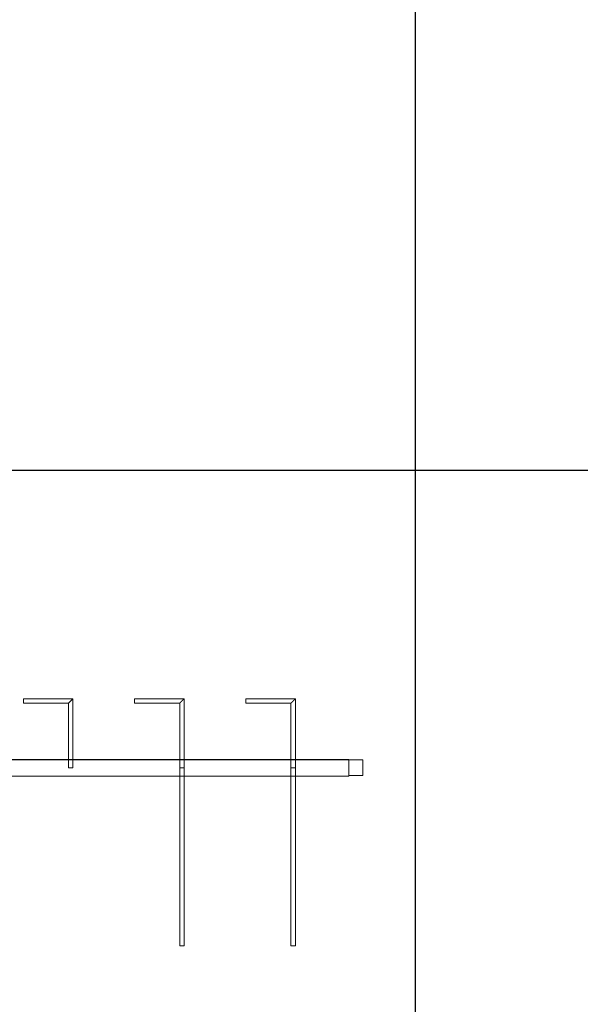
# Model space of a CAD drawing. Units: millimetres. Extents: x 22120 to 50720, y 48129 to 89431.
# Drawn here: x 39609 to 40617, y 73635 to 75405 of the extents above; entities that cross this region are included whole.
import ezdxf

# ---------------------------------------------------------------- set-up
doc = ezdxf.new("R2010")
doc.units = ezdxf.units.MM
doc.layers.add('PLAKA_Construction_Accesories', color=5, linetype='Continuous', lineweight=18)
doc.layers.add('Undef', color=5, linetype='Continuous')
doc.styles.get("Standard").update_dxf_attribs({"font": 'arial.ttf'})

# ---------------------------------------------------------------- blocks, each defined once
blk = doc.blocks.new('*T41')
at = {"color": 0, "linetype": 'ByBlock', "lineweight": -2, "transparency": 16777216}
for p, q in [((0, 0), (28600, 0)), ((0, 0), (0, -41302)), ((28600, 0), (28600, -41302)), ((0, -1603), (28600, -1603)), ((2600, -1603), (2600, -40099)), ((5200, -1603), (5200, -40099)), ((7800, -1603), (7800, -40099)), ((10400, -1603), (10400, -40099)), ((13000, -1603), (13000, -40099)), ((15600, -1603), (15600, -40099)), ((18200, -1603), (18200, -40099)), ((20800, -1603), (20800, -40099)), ((23400, -1603), (23400, -40099)), ((26000, -1603), (26000, -41302)), ((0, -2806), (28600, -2806)), ((0, -4009), (28600, -4009)), ((0, -5212), (28600, -5212)), ((0, -6415), (28600, -6415)), ((0, -7618), (28600, -7618)), ((0, -8821), (28600, -8821)), ((0, -10024), (28600, -10024)), ((0, -11227), (28600, -11227)), ((0, -12430), (28600, -12430)), ((0, -13633), (28600, -13633)), ((0, -14836), (28600, -14836)), ((0, -16039), (28600, -16039)), ((0, -17242), (28600, -17242)), ((0, -18445), (28600, -18445)), ((0, -19648), (28600, -19648)), ((0, -20851), (28600, -20851)), ((0, -22054), (28600, -22054)), ((0, -23257), (28600, -23257)), ((0, -24460), (28600, -24460)), ((0, -25663), (28600, -25663)), ((0, -26866), (28600, -26866)), ((0, -28069), (28600, -28069)), ((0, -29272), (28600, -29272)), ((0, -30475), (28600, -30475)), ((0, -31678), (28600, -31678)), ((0, -32881), (28600, -32881)), ((0, -34084), (28600, -34084)), ((0, -35287), (28600, -35287)), ((0, -36490), (28600, -36490)), ((0, -37693), (28600, -37693)), ((0, -38896), (28600, -38896)), ((0, -40099), (28600, -40099)), ((0, -41302), (28600, -41302))]:
    blk.add_line(p, q, dxfattribs=at)
at = {"color": 169, "transparency": 16777216}
for points in [[(0, 0), (0, -1603), (28600, 0), (28600, -1603)], [(0, -40099), (0, -41302), (26000, -40099), (26000, -41302)], [(26000, -40099), (26000, -41302), (28600, -40099), (28600, -41302)]]:
    blk.add_solid(points, dxfattribs=at)
at = {"color": 0, "transparency": 16777216, "attachment_point": 5}
for s, insert, char_height, width in [('{\\fArial|b1|i0|c0|p34;PLAKA Stabox S FAMILY}', (14300, -801.5), 500, 28597), ('{\\fISOCPEUR|b0|i0|c0|p34;Side view}', (3900, -2204.5), 150, 2597), ('{\\fISOCPEUR|b0|i0|c0|p34;Front view}', (6500, -2204.5), 150, 2597), ('{\\fISOCPEUR|b0|i0|c0|p34;Bottom view}', (9100, -2204.5), 150, 2597), ('{\\fISOCPEUR|b0|i0|c0|p34;Side view}', (16900, -2204.5), 150, 2597), ('{\\fISOCPEUR|b0|i0|c0|p34;Front view}', (19500, -2204.5), 150, 2597), ('{\\fISOCPEUR|b0|i0|c0|p34;Bottom view}', (22100, -2204.5), 150, 2597), ('{\\fCalibri|b0|i0|c0|p34;Last edited on:}', (27300, -2204.5), 150, 2597), ('{\\fISOCPEUR|b0|i0|c0|p34;CLOSED systems}', (1300, -2204.5), 150, 2597), ('{\\fISOCPEUR|b0|i0|c0|p34;3D}', (11700, -2204.5), 150, 2597), ('{\\fISOCPEUR|b0|i0|c0|p34;OPEN systems}', (14300, -2204.5), 150, 2597), ('{\\fISOCPEUR|b0|i0|c0|p34;3D}', (24700, -2204.5), 150, 2597), ('{\\fISOCPEUR|b0|i0|c0|p34;Stabox Closed Default }', (1300, -3407.5), 150, 2597), ('{\\fISOCPEUR|b0|i0|c0|p34;Stabox Open Default}', (14300, -3407.5), 150, 2597), ('{\\fCalibri|b0|i0|c0|p34;July 2019}', (27300, -3407.5), 150, 2597), ('{\\fCalibri|b0|i0|c0|p34;Stabox S Closed 45S-06-200-1250}', (1300, -4610.5), 150, 2597), ('{\\fCalibri|b0|i0|c0;Stabox S Open 45S-06-200-1250', (14300, -4610.5), 150, 2597), ('{\\fCalibri|b0|i0|c0|p34;July 2019}', (27300, -4610.5), 150, 2597), ('{\\fCalibri|b0|i0|c0|p34;Stabox S Closed 45S-06-200-2450}', (1300, -5813.5), 150, 2597), ('{\\fCalibri|b0|i0|c0;Stabox S Open 45S-06-200-2450', (14300, -5813.5), 150, 2597), ('{\\fCalibri|b0|i0|c0|p34;July 2019}', (27300, -5813.5), 150, 2597), ('{\\fCalibri|b0|i0|c0;Stabox S Closed 45S-06-240-1250', (1300, -7016.5), 150, 2597), ('{\\fCalibri|b0|i0|c0;Stabox S Open 45S-06-240-1250', (14300, -7016.5), 150, 2597), ('{\\fCalibri|b0|i0|c0|p34;July 2019}', (27300, -7016.5), 150, 2597), ('{\\fCalibri|b0|i0|c0;Stabox S Closed 45S-06-240-2450', (1300, -8219.5), 150, 2597), ('{\\fCalibri|b0|i0|c0;Stabox S Open 45S-06-240-2450', (14300, -8219.5), 150, 2597), ('{\\fCalibri|b0|i0|c0|p34;July 2019}', (27300, -8219.5), 150, 2597), ('{\\fCalibri|b0|i0|c0;Stabox S Closed 45S-06-300-1250', (1300, -9422.5), 150, 2597), ('{\\fCalibri|b0|i0|c0;Stabox S Open 45S-06-300-1250', (14300, -9422.5), 150, 2597), ('{\\fCalibri|b0|i0|c0|p34;July 2019}', (27300, -9422.5), 150, 2597), ('{\\fCalibri|b0|i0|c0;Stabox S Closed 45S-06-300-2450', (1300, -10625.5), 150, 2597), ('{\\fCalibri|b0|i0|c0;Stabox S Open 45S-06-300-2450', (14300, -10625.5), 150, 2597), ('{\\fCalibri|b0|i0|c0|p34;July 2019}', (27300, -10625.5), 150, 2597), ('{\\fCalibri|b0|i0|c0;Stabox S Closed 45S-08-150-1250', (1300, -11828.5), 150, 2597), ('{\\fCalibri|b0|i0|c0;Stabox S Open 45S-08-150-1250', (14300, -11828.5), 150, 2597), ('{\\fCalibri|b0|i0|c0|p34;July 2019}', (27300, -11828.5), 150, 2597), ('{\\fCalibri|b0|i0|c0;Stabox S Closed 45S-08-150-2450', (1300, -13031.5), 150, 2597), ('{\\fCalibri|b0|i0|c0;Stabox S Open 45S-08-150-2450', (14300, -13031.5), 150, 2597), ('{\\fCalibri|b0|i0|c0|p34;July 2019}', (27300, -13031.5), 150, 2597), ('{\\fCalibri|b0|i0|c0;Stabox S Closed 45S-08-200-1250', (1300, -14234.5), 150, 2597), ('{\\fCalibri|b0|i0|c0;Stabox S Open 45S-08-200-1250', (14300, -14234.5), 150, 2597), ('{\\fCalibri|b0|i0|c0|p34;July 2019}', (27300, -14234.5), 150, 2597), ('{\\fCalibri|b0|i0|c0;Stabox S Closed 45S-08-200-2450', (1300, -15437.5), 150, 2597), ('{\\fCalibri|b0|i0|c0;Stabox S Open 45S-08-200-2450', (14300, -15437.5), 150, 2597), ('{\\fCalibri|b0|i0|c0|p34;July 2019}', (27300, -15437.5), 150, 2597), ('{\\fCalibri|b0|i0|c0;Stabox S Closed 45S-08-240-1250', (1300, -16640.5), 150, 2597), ('{\\fCalibri|b0|i0|c0;Stabox S Open 45S-08-240-1250', (14300, -16640.5), 150, 2597), ('{\\fCalibri|b0|i0|c0|p34;July 2019}', (27300, -16640.5), 150, 2597), ('{\\fCalibri|b0|i0|c0;Stabox S Closed 45S-08-240-2450', (1300, -17843.5), 150, 2597), ('{\\fCalibri|b0|i0|c0;Stabox S Open 45S-08-240-2450', (14300, -17843.5), 150, 2597), ('{\\fCalibri|b0|i0|c0|p34;July 2019}', (27300, -17843.5), 150, 2597), ('{\\fCalibri|b0|i0|c0;Stabox S Closed 45S-10-150-1250', (1300, -19046.5), 150, 2597), ('{\\fCalibri|b0|i0|c0;Stabox S Open 45S-10-150-1250', (14300, -19046.5), 150, 2597), ('{\\fCalibri|b0|i0|c0|p34;July 2019}', (27300, -19046.5), 150, 2597), ('{\\fCalibri|b0|i0|c0;Stabox S Closed 45S-10-150-2450', (1300, -20249.5), 150, 2597), ('{\\fCalibri|b0|i0|c0;Stabox S Open 45S-10-150-2450', (14300, -20249.5), 150, 2597), ('{\\fCalibri|b0|i0|c0|p34;July 2019}', (27300, -20249.5), 150, 2597), ('{\\fCalibri|b0|i0|c0;Stabox S Closed 45S-10-200-1250', (1300, -21452.5), 150, 2597), ('{\\fCalibri|b0|i0|c0;Stabox S Open 45S-10-200-1250', (14300, -21452.5), 150, 2597), ('{\\fCalibri|b0|i0|c0|p34;July 2019}', (27300, -21452.5), 150, 2597), ('{\\fCalibri|b0|i0|c0;Stabox S Closed 45S-10-200-2450', (1300, -22655.5), 150, 2597), ('{\\fCalibri|b0|i0|c0;Stabox S Open 45S-10-200-2450', (14300, -22655.5), 150, 2597), ('{\\fCalibri|b0|i0|c0|p34;July 2019}', (27300, -22655.5), 150, 2597), ('{\\fCalibri|b0|i0|c0;Stabox S Closed 60S-10-150-1250', (1300, -23858.5), 150, 2597), ('{\\fCalibri|b0|i0|c0;Stabox S Open 60S-10-150-1250', (14300, -23858.5), 150, 2597), ('{\\fCalibri|b0|i0|c0|p34;July 2019}', (27300, -23858.5), 150, 2597), ('{\\fCalibri|b0|i0|c0;Stabox S Closed 60S-10-150-2450', (1300, -25061.5), 150, 2597), ('{\\fCalibri|b0|i0|c0;Stabox S Open 60S-10-150-2450', (14300, -25061.5), 150, 2597), ('{\\fCalibri|b0|i0|c0|p34;July 2019}', (27300, -25061.5), 150, 2597), ('{\\fCalibri|b0|i0|c0;Stabox S Closed 60S-10-200-1250', (1300, -26264.5), 150, 2597), ('{\\fCalibri|b0|i0|c0;Stabox S Open 60S-10-200-1250', (14300, -26264.5), 150, 2597), ('{\\fCalibri|b0|i0|c0|p34;July 2019}', (27300, -26264.5), 150, 2597), ('{\\fCalibri|b0|i0|c0;Stabox S Closed 60S-10-200-2450', (1300, -27467.5), 150, 2597), ('{\\fCalibri|b0|i0|c0;Stabox S Open 60S-10-200-2450', (14300, -27467.5), 150, 2597), ('{\\fCalibri|b0|i0|c0|p34;July 2019}', (27300, -27467.5), 150, 2597), ('{\\fCalibri|b0|i0|c0|p34;Stabox S Closed 60S-08-150-1250}', (1300, -28670.5), 150, 2597), ('{\\fCalibri|b0|i0|c0|p34;Stabox S Open 60S-08-150-1250}', (14300, -28670.5), 150, 2597), ('{\\fCalibri|b0|i0|c0|p34;July 2019}', (27300, -28670.5), 150, 2597), ('{\\fCalibri|b0|i0|c0|p34;Stabox S Closed 60S-08-150-2450}', (1300, -29873.5), 150, 2597), ('{\\fCalibri|b0|i0|c0|p34;Stabox S Open 60S-08-150-2450}', (14300, -29873.5), 150, 2597), ('{\\fCalibri|b0|i0|c0|p34;July 2019}', (27300, -29873.5), 150, 2597), ('{\\fCalibri|b0|i0|c0|p34;Stabox S Closed 60S-08-200-1250}', (1300, -31076.5), 150, 2597), ('{\\fCalibri|b0|i0|c0|p34;Stabox S Open 60S-08-200-1250}', (14300, -31076.5), 150, 2597), ('{\\fCalibri|b0|i0|c0|p34;July 2019}', (27300, -31076.5), 150, 2597), ('{\\fCalibri|b0|i0|c0|p34;Stabox S Closed 60S-08-200-2450}', (1300, -32279.5), 150, 2597), ('{\\fCalibri|b0|i0|c0|p34;Stabox S Open 60S-08-200-2450}', (14300, -32279.5), 150, 2597), ('{\\fCalibri|b0|i0|c0|p34;July 2019}', (27300, -32279.5), 150, 2597), ('{\\fCalibri|b0|i0|c0;Stabox S Closed 90S-10-100-1250', (1300, -33482.5), 150, 2597), ('{\\fCalibri|b0|i0|c0;Stabox S Open 90S-10-100-1250', (14300, -33482.5), 150, 2597), ('{\\fCalibri|b0|i0|c0|p34;July 2019}', (27300, -33482.5), 150, 2597), ('{\\fCalibri|b0|i0|c0;Stabox S Closed 90S-10-150-1250', (1300, -34685.5), 150, 2597), ('{\\fCalibri|b0|i0|c0;Stabox S Open 90S-10-150-1250', (14300, -34685.5), 150, 2597), ('{\\fCalibri|b0|i0|c0|p34;July 2019}', (27300, -34685.5), 150, 2597), ('{\\fCalibri|b0|i0|c0;Stabox S Closed 90S-12-100-1250', (1300, -35888.5), 150, 2597), ('{\\fCalibri|b0|i0|c0;Stabox S Open 90S-12-100-1250', (14300, -35888.5), 150, 2597), ('{\\fCalibri|b0|i0|c0|p34;July 2019}', (27300, -35888.5), 150, 2597), ('{\\fCalibri|b0|i0|c0;Stabox S Closed 90S-12-150-1250', (1300, -37091.5), 150, 2597), ('{\\fCalibri|b0|i0|c0;Stabox S Open 90S-12-150-1250', (14300, -37091.5), 150, 2597), ('{\\fCalibri|b0|i0|c0|p34;July 2019}', (27300, -37091.5), 150, 2597), ('{\\fCalibri|b0|i0|c0;Stabox S Closed 90S-12-200-1250', (1300, -38294.5), 150, 2597), ('{\\fCalibri|b0|i0|c0;Stabox S Open 90S-12-200-1250', (14300, -38294.5), 150, 2597), ('{\\fCalibri|b0|i0|c0|p34;July 2019}', (27300, -38294.5), 150, 2597), ('For more info visit www.plakagroup.com', (13000, -40700.5), 450, 25997)]:
    blk.add_mtext(s, dxfattribs=dict(at, insert=insert, char_height=char_height, width=width))
blk = doc.blocks.new('Stabox S - 45S-08-200-2450-297404-East - Dependent 1')
at = {"layer": 'PLAKA_Construction_Accesories'}
for p, q in [((-274.4, 19.2), (-274.4, 2419.2)), ((-274.4, 2419.2), (-274.4, 19.2)), ((-274.4, 2419.2), (-274.4, 19.2)), ((-274.4, 2419.2), (-274.4, 19.2)), ((-245.4, 2419.2), (-245.4, 19.2)), ((-245.4, 2419.2), (-245.4, 19.2)), ((-244.4, 2419.2), (-244.4, 19.2)), ((-244.4, 2419.2), (-244.4, 19.2)), ((-143.4, 604.2), (-143.4, 523.2)), ((-143.4, 604.2), (-135.4, 604.2)), ((-135.4, 604.2), (-143.4, 604.2)), ((-135.4, 515.2), (-135.4, 604.2)), ((-143.4, 523.2), (-259.4, 523.2)), ((-259.4, 523.2), (-259.4, 515.2)), ((-259.4, 515.2), (-259.4, 523.2)), ((-259.4, 515.2), (-135.4, 515.2)), ((-143.4, 404.2), (-143.4, 323.2)), ((-143.4, 404.2), (-135.4, 404.2)), ((-135.4, 404.2), (-143.4, 404.2)), ((-135.4, 315.2), (-135.4, 404.2)), ((-259.4, 323.2), (-579.4, 323.2)), ((-579.4, 323.2), (-579.4, 315.2)), ((-579.4, 315.2), (-579.4, 323.2)), ((-259.4, 323.2), (-259.4, 315.2)), ((-259.4, 315.2), (-259.4, 323.2)), ((-143.4, 323.2), (-259.4, 323.2)), ((-259.4, 323.2), (-259.4, 315.2)), ((-259.4, 315.2), (-259.4, 323.2)), ((-579.4, 315.2), (-259.4, 315.2)), ((-259.4, 315.2), (-135.4, 315.2)), ((-143.4, 204.2), (-143.4, 123.2)), ((-143.4, 204.2), (-135.4, 204.2)), ((-135.4, 204.2), (-143.4, 204.2)), ((-135.4, 115.2), (-135.4, 204.2)), ((-259.4, 123.2), (-579.4, 123.2)), ((-579.4, 123.2), (-579.4, 115.2)), ((-579.4, 115.2), (-579.4, 123.2)), ((-579.4, 115.2), (-259.4, 115.2)), ((-259.4, 123.2), (-259.4, 115.2)), ((-259.4, 115.2), (-259.4, 123.2)), ((-143.4, 123.2), (-259.4, 123.2)), ((-259.4, 123.2), (-259.4, 115.2)), ((-259.4, 115.2), (-259.4, 123.2)), ((-259.4, 115.2), (-135.4, 115.2)), ((-274.4, 19.2), (-244.4, 19.2)), ((-244.4, 19.2), (-274.4, 19.2)), ((-274.4, 19.2), (-274.4, 19.2)), ((-274.4, 19.2), (-245.4, 19.2)), ((-245.4, 19.2), (-274.4, 19.2)), ((-274.4, 19.2), (-274.4, 19.2)), ((-273.4, 19.2), (-273.4, 19.2)), ((-273.4, 19.2), (-245.4, 19.2)), ((-245.4, 19.2), (-273.4, 19.2)), ((-273.4, -5.8), (-273.4, 19.2)), ((-273.4, 19.2), (-273.4, -5.8)), ((-245.4, 19.2), (-245.4, 19.2)), ((-245.4, 19.2), (-245.4, -5.8)), ((-245.4, 19.2), (-245.4, -5.8)), ((-245.4, 19.2), (-245.4, 19.2)), ((-245.4, 19.2), (-245.4, 19.2)), ((-245.4, 19.2), (-245.4, 19.2)), ((-245.4, 19.2), (-245.4, 19.2)), ((-245.4, 19.2), (-245.4, 19.2)), ((-244.4, 19.2), (-244.4, 19.2)), ((-273.4, -5.8), (-245.4, -5.8)), ((-245.4, -5.8), (-273.4, -5.8)), ((-273.4, -5.8), (-273.4, -5.8)), ((-245.4, -5.8), (-245.4, -5.8))]:
    blk.add_line(p, q, dxfattribs=at)
for points in [[(-143.4, 523.2), (-143.4, 523.2), (-143.4, 523.1), (-143.1, 522.9), (-142.9, 522.7), (-142.7, 522.4), (-142.5, 522.2), (-142.2, 522), (-141.9, 521.6), (-141.5, 521.3), (-141.2, 521), (-141, 520.7), (-140.7, 520.5), (-140.5, 520.2), (-140.2, 520), (-140, 519.7), (-139.7, 519.5), (-139.4, 519.2), (-139.2, 518.9), (-138.9, 518.7), (-138.7, 518.4), (-138.4, 518.2), (-138.2, 517.9), (-137.9, 517.7), (-137.7, 517.4), (-137.4, 517.2), (-137.2, 517), (-136.9, 516.7), (-136.7, 516.4), (-136.4, 516.2), (-136.2, 516), (-136, 515.7), (-135.7, 515.5), (-135.5, 515.3), (-135.4, 515.2), (-135.4, 515.2)], [(-135.4, 515.2), (-135.4, 515.2), (-135.5, 515.3), (-135.7, 515.5), (-136, 515.7), (-136.2, 516), (-136.4, 516.2), (-136.7, 516.4), (-137, 516.8), (-137.4, 517.1), (-137.7, 517.4), (-137.9, 517.7), (-138.2, 517.9), (-138.4, 518.2), (-138.7, 518.4), (-138.9, 518.7), (-139.2, 518.9), (-139.4, 519.2), (-139.7, 519.5), (-140, 519.7), (-140.2, 520), (-140.5, 520.2), (-140.7, 520.5), (-141, 520.7), (-141.2, 521), (-141.4, 521.2), (-141.7, 521.4), (-141.9, 521.7), (-142.2, 522), (-142.5, 522.2), (-142.7, 522.4), (-142.9, 522.7), (-143.1, 522.9), (-143.4, 523.1), (-143.4, 523.2), (-143.4, 523.2)], [(-143.4, 323.2), (-143.4, 323.2), (-143.4, 323.1), (-143.1, 322.9), (-142.9, 322.7), (-142.7, 322.4), (-142.5, 322.2), (-142.2, 322), (-141.9, 321.6), (-141.5, 321.3), (-141.2, 321), (-141, 320.7), (-140.7, 320.5), (-140.5, 320.2), (-140.2, 320), (-140, 319.7), (-139.7, 319.5), (-139.4, 319.2), (-139.2, 318.9), (-138.9, 318.7), (-138.7, 318.4), (-138.4, 318.2), (-138.2, 317.9), (-137.9, 317.7), (-137.7, 317.4), (-137.4, 317.2), (-137.2, 317), (-136.9, 316.7), (-136.7, 316.4), (-136.4, 316.2), (-136.2, 316), (-136, 315.7), (-135.7, 315.5), (-135.5, 315.3), (-135.4, 315.2), (-135.4, 315.2)], [(-135.4, 315.2), (-135.4, 315.2), (-135.5, 315.3), (-135.7, 315.5), (-136, 315.7), (-136.2, 316), (-136.4, 316.2), (-136.7, 316.4), (-137, 316.8), (-137.4, 317.1), (-137.7, 317.4), (-137.9, 317.7), (-138.2, 317.9), (-138.4, 318.2), (-138.7, 318.4), (-138.9, 318.7), (-139.2, 318.9), (-139.4, 319.2), (-139.7, 319.5), (-140, 319.7), (-140.2, 320), (-140.5, 320.2), (-140.7, 320.5), (-141, 320.7), (-141.2, 321), (-141.4, 321.2), (-141.7, 321.4), (-141.9, 321.7), (-142.2, 322), (-142.5, 322.2), (-142.7, 322.4), (-142.9, 322.7), (-143.1, 322.9), (-143.4, 323.1), (-143.4, 323.2), (-143.4, 323.2)], [(-143.4, 123.2), (-143.4, 123.2), (-143.4, 123.1), (-143.1, 122.9), (-142.9, 122.7), (-142.7, 122.4), (-142.5, 122.2), (-142.2, 122), (-141.9, 121.6), (-141.5, 121.3), (-141.2, 121), (-141, 120.7), (-140.7, 120.5), (-140.5, 120.2), (-140.2, 120), (-140, 119.7), (-139.7, 119.5), (-139.4, 119.2), (-139.2, 118.9), (-138.9, 118.7), (-138.7, 118.4), (-138.4, 118.2), (-138.2, 117.9), (-137.9, 117.7), (-137.7, 117.4), (-137.4, 117.2), (-137.2, 117), (-136.9, 116.7), (-136.7, 116.4), (-136.4, 116.2), (-136.2, 116), (-136, 115.7), (-135.7, 115.5), (-135.5, 115.3), (-135.4, 115.2), (-135.4, 115.2)], [(-135.4, 115.2), (-135.4, 115.2), (-135.5, 115.3), (-135.7, 115.5), (-136, 115.7), (-136.2, 116), (-136.4, 116.2), (-136.7, 116.4), (-137, 116.8), (-137.4, 117.1), (-137.7, 117.4), (-137.9, 117.7), (-138.2, 117.9), (-138.4, 118.2), (-138.7, 118.4), (-138.9, 118.7), (-139.2, 118.9), (-139.4, 119.2), (-139.7, 119.5), (-140, 119.7), (-140.2, 120), (-140.5, 120.2), (-140.7, 120.5), (-141, 120.7), (-141.2, 121), (-141.4, 121.2), (-141.7, 121.4), (-141.9, 121.7), (-142.2, 122), (-142.5, 122.2), (-142.7, 122.4), (-142.9, 122.7), (-143.1, 122.9), (-143.4, 123.1), (-143.4, 123.2), (-143.4, 123.2)]]:
    blk.add_open_spline(points, degree=3, knots=[0, 0, 0, 0, 0.083333, 0.125, 0.166667, 0.208333, 0.229167, 0.25, 0.291667, 0.333333, 0.354167, 0.375, 0.395833, 0.416667, 0.4375, 0.458333, 0.479167, 0.5, 0.520833, 0.541667, 0.5625, 0.583333, 0.604167, 0.625, 0.645833, 0.666667, 0.6875, 0.708333, 0.75, 0.770833, 0.791667, 0.833333, 0.875, 0.916667, 1, 1, 1, 1], dxfattribs=at)

msp = doc.modelspace()

# ---------------------------------------------------------------- block references
msp.add_blockref('*T41', (22120.4, 89431.1))
at = {"layer": 'Undef', "zscale": 10, "rotation": 90}
msp.add_blockref('Stabox S - 45S-08-200-2450-297404-East - Dependent 1', (40220, 74320), dxfattribs=at)

doc.saveas('drawing.dxf')
